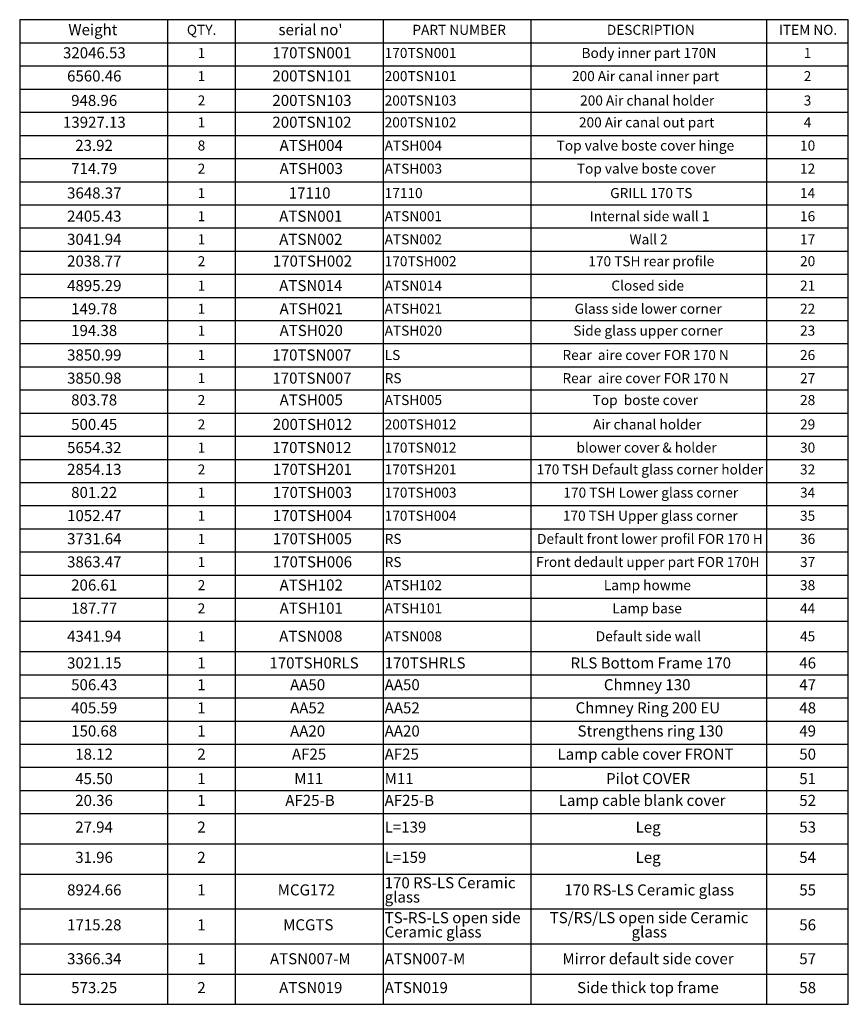
# Model space of a CAD drawing. Units: millimetres. Extents: x 1 to 629, y -69 to 243.
# Drawn here: x 366 to 629, y -69 to 243 of the extents above; entities that cross this region are included whole.
import ezdxf

# ---------------------------------------------------------------- set-up
doc = ezdxf.new("R2010")
doc.units = ezdxf.units.MM
doc.layers.add('FORMAT', color=7, linetype='Continuous')
doc.styles.add('SLDTEXTSTYLE1', font='TXT', dxfattribs={"width": 0.75})
doc.styles.add('SLDTEXTSTYLE2', font='TXT', dxfattribs={"width": 0.692308})

# ---------------------------------------------------------------- blocks, each defined once
blk = doc.blocks.new('SW_TABLEANNOTATION_0')
at = {"layer": 'FORMAT', "color": 0}
for p, q in [((0, 0), (0, -311.77)), ((262.41, 0), (0, 0)), ((46.82, 0), (46.82, -7.33)), ((68.25, 0), (68.25, -7.33)), ((115.08, 0), (115.08, -7.33)), ((161.9, 0), (161.9, -7.33)), ((236.53, 0), (236.53, -7.33)), ((262.41, -311.77), (262.41, 0)), ((0, -7.33), (262.41, -7.33)), ((46.82, -7.33), (46.82, -311.77)), ((68.25, -7.33), (68.25, -311.77)), ((115.08, -7.33), (115.08, -311.77)), ((161.9, -7.33), (161.9, -311.77)), ((236.53, -7.33), (236.53, -311.77)), ((0, -14.65), (262.41, -14.65)), ((0, -21.98), (262.41, -21.98)), ((0, -29.31), (262.41, -29.31)), ((0, -36.63), (262.41, -36.63)), ((0, -43.96), (262.41, -43.96)), ((0, -51.29), (262.41, -51.29)), ((0, -58.62), (262.41, -58.62)), ((0, -65.94), (262.41, -65.94)), ((0, -73.27), (262.41, -73.27)), ((0, -80.6), (262.41, -80.6)), ((0, -87.92), (262.41, -87.92)), ((0, -95.25), (262.41, -95.25)), ((0, -102.58), (262.41, -102.58)), ((0, -109.9), (262.41, -109.9)), ((0, -117.23), (262.41, -117.23)), ((0, -124.56), (262.41, -124.56)), ((0, -131.88), (262.41, -131.88)), ((0, -139.21), (262.41, -139.21)), ((0, -146.54), (262.41, -146.54)), ((0, -153.86), (262.41, -153.86)), ((0, -161.19), (262.41, -161.19)), ((0, -168.52), (262.41, -168.52)), ((0, -175.85), (262.41, -175.85)), ((0, -183.17), (262.41, -183.17)), ((0, -190.5), (262.41, -190.5)), ((0, -200.08), (262.41, -200.08)), ((0, -207.41), (262.41, -207.41)), ((0, -214.74), (262.41, -214.74)), ((0, -222.07), (262.41, -222.07)), ((0, -229.39), (262.41, -229.39)), ((0, -236.72), (262.41, -236.72)), ((0, -244.05), (262.41, -244.05)), ((0, -251.37), (262.41, -251.37)), ((0, -260.95), (262.41, -260.95)), ((0, -270.52), (262.41, -270.52)), ((0, -281.57), (262.41, -281.57)), ((0, -292.62), (262.41, -292.62)), ((0, -302.2), (262.41, -302.2)), ((0, -311.77), (262.41, -311.77))]:
    blk.add_line(p, q, dxfattribs=at)
at = {"layer": 'FORMAT', "color": 0, "attachment_point": 1}
for s, insert, char_height, style in [('Weight', (15.41, -1.41), 3.5, 'SLDTEXTSTYLE1'), ('QTY.', (52.95, -1.62), 3.175, 'SLDTEXTSTYLE1'), ("serial no'", (81.95, -1.41), 3.5, 'SLDTEXTSTYLE1'), ('PART NUMBER', (124.36, -1.62), 3.175, 'SLDTEXTSTYLE1'), ('DESCRIPTION', (185.93, -1.62), 3.175, 'SLDTEXTSTYLE1'), ('ITEM NO.', (240.43, -1.62), 3.175, 'SLDTEXTSTYLE1'), ('32046.53', (13.71, -8.74), 3.5, 'SLDTEXTSTYLE1'), ('1', (56.37, -8.95), 3.17, 'SLDTEXTSTYLE1'), ('170TSN001', (80.02, -8.74), 3.5, 'SLDTEXTSTYLE1'), ('170TSN001', (115.58, -8.95), 3.175, 'SLDTEXTSTYLE1'), ('Body inner part 170N', (177.92, -8.95), 3.175, 'SLDTEXTSTYLE1'), ('1', (248.29, -8.95), 3.17, 'SLDTEXTSTYLE1'), ('6560.46', (15.01, -16.07), 3.5, 'SLDTEXTSTYLE1'), ('1', (56.37, -16.28), 3.17, 'SLDTEXTSTYLE1'), ('200TSN101', (80.02, -16.07), 3.5, 'SLDTEXTSTYLE1'), ('200TSN101', (115.58, -16.28), 3.175, 'SLDTEXTSTYLE1'), ('200 Air canal inner part', (174.9, -16.28), 3.175, 'SLDTEXTSTYLE1'), ('2', (248.29, -16.28), 3.17, 'SLDTEXTSTYLE1'), ('948.96', (16.3, -23.82), 3.5, 'SLDTEXTSTYLE1'), ('2', (56.37, -24), 3.17, 'SLDTEXTSTYLE1'), ('200TSN103', (80.02, -23.82), 3.5, 'SLDTEXTSTYLE1'), ('200TSN103', (115.58, -24), 3.175, 'SLDTEXTSTYLE1'), ('200 Air chanal holder', (177.48, -24), 3.175, 'SLDTEXTSTYLE1'), ('3', (248.29, -24), 3.17, 'SLDTEXTSTYLE1'), ('13927.13', (13.71, -30.72), 3.5, 'SLDTEXTSTYLE1'), ('1', (56.37, -30.93), 3.17, 'SLDTEXTSTYLE1'), ('200TSN102', (80.02, -30.72), 3.5, 'SLDTEXTSTYLE1'), ('200TSN102', (115.58, -30.93), 3.175, 'SLDTEXTSTYLE1'), ('200 Air canal out part', (177.11, -30.93), 3.175, 'SLDTEXTSTYLE1'), ('4', (248.29, -30.93), 3.17, 'SLDTEXTSTYLE1'), ('23.92', (17.59, -38.05), 3.5, 'SLDTEXTSTYLE1'), ('8', (56.37, -38.26), 3.17, 'SLDTEXTSTYLE1'), ('ATSH004', (82.31, -38.05), 3.5, 'SLDTEXTSTYLE1'), ('ATSH004', (115.58, -38.26), 3.175, 'SLDTEXTSTYLE1'), ('Top valve boste cover hinge', (170.05, -38.26), 3.175, 'SLDTEXTSTYLE1'), ('10', (247.12, -38.26), 3.175, 'SLDTEXTSTYLE1'), ('714.79', (16.3, -45.38), 3.5, 'SLDTEXTSTYLE1'), ('2', (56.37, -45.58), 3.17, 'SLDTEXTSTYLE1'), ('ATSH003', (82.31, -45.38), 3.5, 'SLDTEXTSTYLE1'), ('ATSH003', (115.58, -45.58), 3.175, 'SLDTEXTSTYLE1'), ('Top valve boste cover', (176.44, -45.58), 3.175, 'SLDTEXTSTYLE1'), ('12', (247.12, -45.58), 3.175, 'SLDTEXTSTYLE1'), ('3648.37', (15.01, -53.13), 3.5, 'SLDTEXTSTYLE1'), ('1', (56.37, -53.31), 3.17, 'SLDTEXTSTYLE1'), ('17110', (85.2, -53.13), 3.5, 'SLDTEXTSTYLE1'), ('17110', (115.58, -53.31), 3.175, 'SLDTEXTSTYLE1'), ('GRILL 170 TS', (187, -53.31), 3.175, 'SLDTEXTSTYLE1'), ('14', (247.12, -53.31), 3.175, 'SLDTEXTSTYLE1'), ('2405.43', (15.01, -60.46), 3.5, 'SLDTEXTSTYLE1'), ('1', (56.37, -60.63), 3.17, 'SLDTEXTSTYLE1'), ('ATSN001', (82.18, -60.46), 3.5, 'SLDTEXTSTYLE1'), ('ATSN001', (115.58, -60.63), 3.175, 'SLDTEXTSTYLE1'), ('Internal side wall 1', (180.5, -60.63), 3.175, 'SLDTEXTSTYLE1'), ('16', (247.12, -60.63), 3.175, 'SLDTEXTSTYLE1'), ('3041.94', (15.01, -67.79), 3.5, 'SLDTEXTSTYLE1'), ('1', (56.37, -67.96), 3.17, 'SLDTEXTSTYLE1'), ('ATSN002', (82.18, -67.79), 3.5, 'SLDTEXTSTYLE1'), ('ATSN002', (115.58, -67.96), 3.175, 'SLDTEXTSTYLE1'), ('Wall 2', (193.13, -67.96), 3.175, 'SLDTEXTSTYLE1'), ('17', (247.12, -67.96), 3.175, 'SLDTEXTSTYLE1'), ('2038.77', (15.01, -74.68), 3.5, 'SLDTEXTSTYLE1'), ('170TSH002', (80.16, -74.68), 3.5, 'SLDTEXTSTYLE1'), ('170 TSH rear profile', (180.08, -74.89), 3.175, 'SLDTEXTSTYLE1'), ('2', (56.37, -74.89), 3.17, 'SLDTEXTSTYLE1'), ('170TSH002', (115.58, -74.89), 3.175, 'SLDTEXTSTYLE1'), ('20', (247.12, -74.89), 3.175, 'SLDTEXTSTYLE1'), ('4895.29', (15.01, -82.44), 3.5, 'SLDTEXTSTYLE1'), ('1', (56.37, -82.61), 3.17, 'SLDTEXTSTYLE1'), ('ATSN014', (82.18, -82.44), 3.5, 'SLDTEXTSTYLE1'), ('ATSN014', (115.58, -82.61), 3.175, 'SLDTEXTSTYLE1'), ('Closed side', (187.37, -82.61), 3.175, 'SLDTEXTSTYLE1'), ('21', (247.12, -82.61), 3.175, 'SLDTEXTSTYLE1'), ('149.78', (16.3, -89.77), 3.5, 'SLDTEXTSTYLE1'), ('1', (56.37, -89.94), 3.17, 'SLDTEXTSTYLE1'), ('ATSH021', (82.31, -89.77), 3.5, 'SLDTEXTSTYLE1'), ('ATSH021', (115.58, -89.94), 3.175, 'SLDTEXTSTYLE1'), ('Glass side lower corner', (175.74, -89.94), 3.175, 'SLDTEXTSTYLE1'), ('22', (247.12, -89.94), 3.175, 'SLDTEXTSTYLE1'), ('194.38', (16.3, -96.66), 3.5, 'SLDTEXTSTYLE1'), ('ATSH020', (82.31, -96.66), 3.5, 'SLDTEXTSTYLE1'), ('Side glass upper corner', (175.33, -96.87), 3.175, 'SLDTEXTSTYLE1'), ('1', (56.37, -96.87), 3.17, 'SLDTEXTSTYLE1'), ('ATSH020', (115.58, -96.87), 3.175, 'SLDTEXTSTYLE1'), ('23', (247.12, -96.87), 3.175, 'SLDTEXTSTYLE1'), ('3850.99', (15.01, -104.42), 3.5, 'SLDTEXTSTYLE1'), ('1', (56.37, -104.59), 3.17, 'SLDTEXTSTYLE1'), ('170TSN007', (80.02, -104.42), 3.5, 'SLDTEXTSTYLE1'), ('LS', (115.58, -104.59), 3.175, 'SLDTEXTSTYLE1'), ('Rear  aire cover FOR 170 N', (171.89, -104.59), 3.175, 'SLDTEXTSTYLE2'), ('26', (247.12, -104.59), 3.175, 'SLDTEXTSTYLE1'), ('3850.98', (15.01, -111.75), 3.5, 'SLDTEXTSTYLE1'), ('1', (56.37, -111.92), 3.17, 'SLDTEXTSTYLE1'), ('170TSN007', (80.02, -111.75), 3.5, 'SLDTEXTSTYLE1'), ('RS', (115.58, -111.92), 3.175, 'SLDTEXTSTYLE1'), ('Rear  aire cover FOR 170 N', (171.89, -111.92), 3.175, 'SLDTEXTSTYLE2'), ('27', (247.12, -111.92), 3.175, 'SLDTEXTSTYLE1'), ('803.78', (16.3, -118.64), 3.5, 'SLDTEXTSTYLE1'), ('2', (56.37, -118.85), 3.17, 'SLDTEXTSTYLE1'), ('ATSH005', (82.31, -118.64), 3.5, 'SLDTEXTSTYLE1'), ('ATSH005', (115.58, -118.85), 3.175, 'SLDTEXTSTYLE1'), ('Top  boste cover', (181.45, -118.85), 3.175, 'SLDTEXTSTYLE1'), ('28', (247.12, -118.85), 3.175, 'SLDTEXTSTYLE1'), ('500.45', (16.3, -126.4), 3.5, 'SLDTEXTSTYLE1'), ('2', (56.37, -126.57), 3.17, 'SLDTEXTSTYLE1'), ('200TSH012', (80.16, -126.4), 3.5, 'SLDTEXTSTYLE1'), ('200TSH012', (115.58, -126.57), 3.175, 'SLDTEXTSTYLE1'), ('Air chanal holder', (181.58, -126.57), 3.175, 'SLDTEXTSTYLE1'), ('29', (247.12, -126.57), 3.175, 'SLDTEXTSTYLE1'), ('5654.32', (15.01, -133.73), 3.5, 'SLDTEXTSTYLE1'), ('1', (56.37, -133.9), 3.17, 'SLDTEXTSTYLE1'), ('170TSN012', (80.02, -133.73), 3.5, 'SLDTEXTSTYLE1'), ('170TSN012', (115.58, -133.9), 3.175, 'SLDTEXTSTYLE1'), ('blower cover & holder', (176.32, -133.9), 3.175, 'SLDTEXTSTYLE1'), ('30', (247.12, -133.9), 3.175, 'SLDTEXTSTYLE1'), ('2854.13', (15.01, -140.63), 3.5, 'SLDTEXTSTYLE1'), ('2', (56.37, -140.83), 3.17, 'SLDTEXTSTYLE1'), ('170TSH201', (80.16, -140.63), 3.5, 'SLDTEXTSTYLE1'), ('170TSH201', (115.58, -140.83), 3.175, 'SLDTEXTSTYLE1'), ('170 TSH Default glass corner holder', (163.67, -140.83), 3.175, 'SLDTEXTSTYLE1'), ('32', (247.12, -140.83), 3.175, 'SLDTEXTSTYLE1'), ('801.22', (16.3, -147.95), 3.5, 'SLDTEXTSTYLE1'), ('1', (56.37, -148.16), 3.17, 'SLDTEXTSTYLE1'), ('170TSH003', (80.16, -147.95), 3.5, 'SLDTEXTSTYLE1'), ('170TSH003', (115.58, -148.16), 3.175, 'SLDTEXTSTYLE1'), ('170 TSH Lower glass corner', (172.17, -148.16), 3.175, 'SLDTEXTSTYLE1'), ('34', (247.12, -148.16), 3.175, 'SLDTEXTSTYLE1'), ('1052.47', (15.01, -155.28), 3.5, 'SLDTEXTSTYLE1'), ('1', (56.37, -155.49), 3.17, 'SLDTEXTSTYLE1'), ('170TSH004', (80.16, -155.28), 3.5, 'SLDTEXTSTYLE1'), ('170TSH004', (115.58, -155.49), 3.175, 'SLDTEXTSTYLE1'), ('170 TSH Upper glass corner', (172.02, -155.49), 3.175, 'SLDTEXTSTYLE1'), ('35', (247.12, -155.49), 3.175, 'SLDTEXTSTYLE1'), ('3731.64', (15.01, -162.61), 3.5, 'SLDTEXTSTYLE1'), ('1', (56.37, -162.81), 3.17, 'SLDTEXTSTYLE1'), ('170TSH005', (80.16, -162.61), 3.5, 'SLDTEXTSTYLE1'), ('RS', (115.58, -162.81), 3.175, 'SLDTEXTSTYLE1'), ('Default front lower profil FOR 170 H', (163.84, -162.81), 3.175, 'SLDTEXTSTYLE1'), ('36', (247.12, -162.81), 3.175, 'SLDTEXTSTYLE1'), ('3863.47', (15.01, -169.93), 3.5, 'SLDTEXTSTYLE1'), ('1', (56.37, -170.14), 3.17, 'SLDTEXTSTYLE1'), ('170TSH006', (80.16, -169.93), 3.5, 'SLDTEXTSTYLE1'), ('RS', (115.58, -170.14), 3.175, 'SLDTEXTSTYLE1'), ('Front dedault upper part FOR 170H', (163.52, -170.14), 3.175, 'SLDTEXTSTYLE1'), ('37', (247.12, -170.14), 3.175, 'SLDTEXTSTYLE1'), ('206.61', (16.3, -177.26), 3.5, 'SLDTEXTSTYLE1'), ('2', (56.37, -177.47), 3.17, 'SLDTEXTSTYLE1'), ('ATSH102', (82.31, -177.26), 3.5, 'SLDTEXTSTYLE1'), ('ATSH102', (115.58, -177.47), 3.175, 'SLDTEXTSTYLE1'), ('Lamp howme', (184.98, -177.47), 3.175, 'SLDTEXTSTYLE1'), ('38', (247.12, -177.47), 3.175, 'SLDTEXTSTYLE1'), ('187.77', (16.3, -184.59), 3.5, 'SLDTEXTSTYLE1'), ('2', (56.37, -184.8), 3.17, 'SLDTEXTSTYLE1'), ('ATSH101', (82.31, -184.59), 3.5, 'SLDTEXTSTYLE1'), ('ATSH101', (115.58, -184.8), 3.175, 'SLDTEXTSTYLE1'), ('Lamp base', (187.69, -184.8), 3.175, 'SLDTEXTSTYLE1'), ('44', (247.12, -184.8), 3.175, 'SLDTEXTSTYLE1'), ('4341.94', (15.01, -193.47), 3.5, 'SLDTEXTSTYLE1'), ('1', (56.37, -193.65), 3.17, 'SLDTEXTSTYLE1'), ('ATSN008', (82.18, -193.47), 3.5, 'SLDTEXTSTYLE1'), ('ATSN008', (115.58, -193.65), 3.175, 'SLDTEXTSTYLE1'), ('Default side wall', (182.43, -193.65), 3.175, 'SLDTEXTSTYLE1'), ('45', (247.12, -193.65), 3.175, 'SLDTEXTSTYLE1'), ('3021.15', (15.01, -201.93), 3.5, 'SLDTEXTSTYLE1'), ('1', (56.24, -201.93), 3.5, 'SLDTEXTSTYLE1'), ('170TSH0RLS', (79.09, -201.93), 3.5, 'SLDTEXTSTYLE1'), ('170TSHRLS', (115.58, -201.93), 3.5, 'SLDTEXTSTYLE1'), ('RLS Bottom Frame 170', (174.44, -201.93), 3.5, 'SLDTEXTSTYLE1'), ('46', (246.88, -201.93), 3.5, 'SLDTEXTSTYLE1'), ('506.43', (16.3, -208.83), 3.5, 'SLDTEXTSTYLE1'), ('1', (56.24, -208.83), 3.5, 'SLDTEXTSTYLE1'), ('AA50', (85.63, -208.83), 3.5, 'SLDTEXTSTYLE1'), ('AA50', (115.58, -208.83), 3.5, 'SLDTEXTSTYLE1'), ('Chmney 130', (184.99, -208.83), 3.5, 'SLDTEXTSTYLE1'), ('47', (246.88, -208.83), 3.5, 'SLDTEXTSTYLE1'), ('405.59', (16.3, -216.15), 3.5, 'SLDTEXTSTYLE1'), ('1', (56.24, -216.15), 3.5, 'SLDTEXTSTYLE1'), ('AA52', (85.63, -216.15), 3.5, 'SLDTEXTSTYLE1'), ('AA52', (115.58, -216.15), 3.5, 'SLDTEXTSTYLE1'), ('Chmney Ring 200 EU', (176.04, -216.15), 3.5, 'SLDTEXTSTYLE1'), ('48', (246.88, -216.15), 3.5, 'SLDTEXTSTYLE1'), ('150.68', (16.3, -223.48), 3.5, 'SLDTEXTSTYLE1'), ('1', (56.24, -223.48), 3.5, 'SLDTEXTSTYLE1'), ('AA20', (85.63, -223.48), 3.5, 'SLDTEXTSTYLE1'), ('AA20', (115.58, -223.48), 3.5, 'SLDTEXTSTYLE1'), ('Strengthens ring 130', (176.66, -223.48), 3.5, 'SLDTEXTSTYLE1'), ('49', (246.88, -223.48), 3.5, 'SLDTEXTSTYLE1'), ('Lamp cable cover FRONT', (170.3, -230.81), 3.5, 'SLDTEXTSTYLE1'), ('18.12', (17.59, -230.81), 3.5, 'SLDTEXTSTYLE1'), ('2', (56.24, -230.81), 3.5, 'SLDTEXTSTYLE1'), ('AF25', (86.22, -230.81), 3.5, 'SLDTEXTSTYLE1'), ('AF25', (115.58, -230.81), 3.5, 'SLDTEXTSTYLE1'), ('50', (246.88, -230.81), 3.5, 'SLDTEXTSTYLE1'), ('45.50', (17.59, -238.56), 3.5, 'SLDTEXTSTYLE1'), ('1', (56.24, -238.56), 3.5, 'SLDTEXTSTYLE1'), ('M11', (86.93, -238.56), 3.5, 'SLDTEXTSTYLE1'), ('M11', (115.58, -238.56), 3.5, 'SLDTEXTSTYLE1'), ('Pilot COVER', (185.7, -238.56), 3.5, 'SLDTEXTSTYLE1'), ('51', (246.88, -238.56), 3.5, 'SLDTEXTSTYLE1'), ('20.36', (17.59, -245.46), 3.5, 'SLDTEXTSTYLE1'), ('1', (56.24, -245.46), 3.5, 'SLDTEXTSTYLE1'), ('AF25-B', (84.11, -245.46), 3.5, 'SLDTEXTSTYLE1'), ('AF25-B', (115.58, -245.46), 3.5, 'SLDTEXTSTYLE1'), ('Lamp cable blank cover', (170.7, -245.46), 3.5, 'SLDTEXTSTYLE1'), ('52', (246.88, -245.46), 3.5, 'SLDTEXTSTYLE1'), ('27.94', (17.59, -253.91), 3.5, 'SLDTEXTSTYLE1'), ('2', (56.24, -253.91), 3.5, 'SLDTEXTSTYLE1'), ('L=139', (115.58, -253.91), 3.5, 'SLDTEXTSTYLE1'), ('Leg', (195.05, -253.91), 3.5, 'SLDTEXTSTYLE1'), ('53', (246.88, -253.91), 3.5, 'SLDTEXTSTYLE1'), ('31.96', (17.59, -263.49), 3.5, 'SLDTEXTSTYLE1'), ('2', (56.24, -263.49), 3.5, 'SLDTEXTSTYLE1'), ('L=159', (115.58, -263.49), 3.5, 'SLDTEXTSTYLE1'), ('Leg', (195.05, -263.49), 3.5, 'SLDTEXTSTYLE1'), ('54', (246.88, -263.49), 3.5, 'SLDTEXTSTYLE1'), ('8924.66', (15.01, -273.8), 3.5, 'SLDTEXTSTYLE1'), ('1', (56.24, -273.8), 3.5, 'SLDTEXTSTYLE1'), ('MCG172', (81.71, -273.8), 3.5, 'SLDTEXTSTYLE1'), ('170 RS-LS Ceramic', (115.58, -271.54), 3.5, 'SLDTEXTSTYLE1'), ('170 RS-LS Ceramic glass', (172.48, -273.8), 3.5, 'SLDTEXTSTYLE1'), ('55', (246.88, -273.8), 3.5, 'SLDTEXTSTYLE1'), ('glass', (115.58, -276.06), 3.5, 'SLDTEXTSTYLE1'), ('TS-RS-LS open side', (115.58, -282.59), 3.5, 'SLDTEXTSTYLE1'), ('TS/RS/LS open side Ceramic', (167.84, -282.59), 3.5, 'SLDTEXTSTYLE1'), ('1715.28', (15.01, -284.85), 3.5, 'SLDTEXTSTYLE1'), ('1', (56.24, -284.85), 3.5, 'SLDTEXTSTYLE1'), ('MCGTS', (83.43, -284.85), 3.5, 'SLDTEXTSTYLE1'), ('Ceramic glass', (115.58, -287.11), 3.5, 'SLDTEXTSTYLE1'), ('glass', (193.77, -287.11), 3.5, 'SLDTEXTSTYLE1'), ('56', (246.88, -284.85), 3.5, 'SLDTEXTSTYLE1'), ('3366.34', (15.01, -295.59), 3.5, 'SLDTEXTSTYLE1'), ('1', (56.24, -295.59), 3.5, 'SLDTEXTSTYLE1'), ('ATSN007-M', (79.26, -295.59), 3.5, 'SLDTEXTSTYLE1'), ('ATSN007-M', (115.58, -295.59), 3.5, 'SLDTEXTSTYLE1'), ('Mirror default side cover', (171.87, -295.59), 3.5, 'SLDTEXTSTYLE1'), ('57', (246.88, -295.59), 3.5, 'SLDTEXTSTYLE1'), ('573.25', (16.3, -304.74), 3.5, 'SLDTEXTSTYLE1'), ('2', (56.24, -304.74), 3.5, 'SLDTEXTSTYLE1'), ('ATSN019', (82.18, -304.74), 3.5, 'SLDTEXTSTYLE1'), ('ATSN019', (115.58, -304.74), 3.5, 'SLDTEXTSTYLE1'), ('Side thick top frame', (176.53, -304.74), 3.5, 'SLDTEXTSTYLE1'), ('58', (246.88, -304.74), 3.5, 'SLDTEXTSTYLE1')]:
    blk.add_mtext(s, dxfattribs=dict(at, insert=insert, char_height=char_height, style=style))

msp = doc.modelspace()

# ---------------------------------------------------------------- block references
at = {"layer": 'FORMAT'}
msp.add_blockref('SW_TABLEANNOTATION_0', (366.493, 242.645), dxfattribs=at)

doc.saveas('drawing.dxf')
